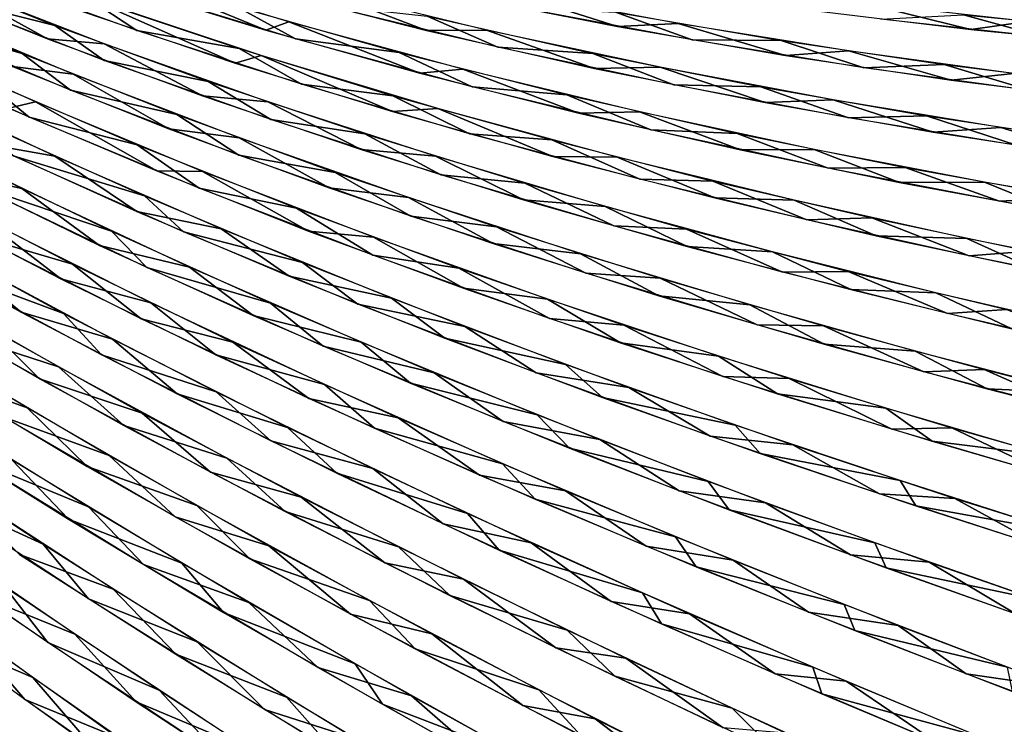
# Model space of a CAD drawing. Units: millimetres. Extents: x -280 to 100, y -585 to 3.
# Drawn here: x -64 to 7, y -158 to -108 of the extents above; entities that cross this region are included whole.
import ezdxf

# ---------------------------------------------------------------- set-up
doc = ezdxf.new("R2010")
doc.units = ezdxf.units.MM
doc.header["$LTSCALE"] = 33.374815
for name, color, linetype in [('125', 7, 'CONTINUOUS'), ('126', 7, 'CONTINUOUS'), ('127', 7, 'CONTINUOUS'), ('128', 7, 'CONTINUOUS'), ('129', 7, 'CONTINUOUS'), ('130', 7, 'CONTINUOUS'), ('131', 7, 'CONTINUOUS'), ('132', 7, 'CONTINUOUS'), ('133', 7, 'CONTINUOUS'), ('134', 7, 'CONTINUOUS'), ('135', 7, 'CONTINUOUS'), ('136', 7, 'CONTINUOUS'), ('137', 7, 'CONTINUOUS'), ('138', 7, 'CONTINUOUS'), ('139', 7, 'CONTINUOUS'), ('140', 7, 'CONTINUOUS'), ('141', 7, 'CONTINUOUS'), ('142', 7, 'CONTINUOUS'), ('143', 7, 'CONTINUOUS'), ('38', 7, 'CONTINUOUS'), ('39', 7, 'CONTINUOUS'), ('40', 7, 'CONTINUOUS'), ('41', 7, 'CONTINUOUS'), ('42', 7, 'CONTINUOUS'), ('43', 7, 'CONTINUOUS'), ('44', 7, 'CONTINUOUS'), ('45', 7, 'CONTINUOUS'), ('46', 7, 'CONTINUOUS'), ('47', 7, 'CONTINUOUS'), ('48', 7, 'CONTINUOUS'), ('49', 7, 'CONTINUOUS'), ('50', 7, 'CONTINUOUS'), ('51', 7, 'CONTINUOUS'), ('52', 7, 'CONTINUOUS'), ('53', 7, 'CONTINUOUS'), ('54', 7, 'CONTINUOUS'), ('55', 7, 'CONTINUOUS'), ('56', 7, 'CONTINUOUS'), ('57', 7, 'CONTINUOUS')]:
    doc.layers.add(name, color=color, linetype=linetype)

msp = doc.modelspace()

# ---------------------------------------------------------------- linework, layer by layer
at = {"layer": '125', "linetype": 'CONTINUOUS'}
msp.add_3dface([(-61.369, -164.03, -188.053), (-65.873, -158.59, -184.934), (-72.826, -155.396, -185.711), (-61.369, -164.03, -188.053)], dxfattribs=at)
at = {"layer": '126', "linetype": 'CONTINUOUS'}
for points in [[(-63.231, -155.093, -181.891), (-75.65, -146.089, -178.47), (-70.169, -152.096, -182.7), (-63.231, -155.093, -181.891)], [(-58.777, -160.242, -185.026), (-63.231, -155.093, -181.891), (-70.169, -152.096, -182.7), (-58.777, -160.242, -185.026)], [(-50.598, -163.906, -183.632), (-63.231, -155.093, -181.891), (-58.777, -160.242, -185.026), (-50.598, -163.906, -183.632)]]:
    msp.add_3dface(points, dxfattribs=at)
at = {"layer": '127', "linetype": 'CONTINUOUS'}
for points in [[(-60.183, -151.96, -178.952), (-72.56, -143.466, -175.636), (-67.096, -149.17, -179.825), (-60.183, -151.96, -178.952)], [(-55.748, -156.846, -182.076), (-60.183, -151.96, -178.952), (-67.096, -149.17, -179.825), (-55.748, -156.846, -182.076)], [(-47.598, -160.256, -180.623), (-60.183, -151.96, -178.952), (-55.748, -156.846, -182.076), (-47.598, -160.256, -180.623)], [(-44.106, -164.454, -182.984), (-47.598, -160.256, -180.623), (-55.748, -156.846, -182.076), (-44.106, -164.454, -182.984)]]:
    msp.add_3dface(points, dxfattribs=at)
at = {"layer": '128', "linetype": 'CONTINUOUS'}
for points in [[(-57.408, -148.704, -175.977), (-69.731, -140.708, -172.741), (-64.182, -146.187, -176.929), (-57.408, -148.704, -175.977)], [(-52.881, -153.41, -179.115), (-57.408, -148.704, -175.977), (-64.182, -146.187, -176.929), (-52.881, -153.41, -179.115)], [(-44.876, -156.502, -177.602), (-57.408, -148.704, -175.977), (-52.881, -153.41, -179.115), (-44.876, -156.502, -177.602)], [(-41.288, -160.554, -179.986), (-44.876, -156.502, -177.602), (-52.881, -153.41, -179.115), (-41.288, -160.554, -179.986)], [(-32.34, -164.017, -177.606), (-44.876, -156.502, -177.602), (-41.288, -160.554, -179.986), (-32.34, -164.017, -177.606)]]:
    msp.add_3dface(points, dxfattribs=at)
at = {"layer": '129', "linetype": 'CONTINUOUS'}
for points in [[(-60.642, -143.641, -174.206), (-64.709, -139.371, -170.556), (-71.305, -136.962, -171.029), (-60.642, -143.641, -174.206)], [(-52.443, -146.821, -173.411), (-64.709, -139.371, -170.556), (-60.642, -143.641, -174.206), (-52.443, -146.821, -173.411)], [(-49.435, -150.379, -176.24), (-52.443, -146.821, -173.411), (-60.642, -143.641, -174.206), (-49.435, -150.379, -176.24)], [(-39.925, -154.102, -174.7), (-52.443, -146.821, -173.411), (-49.435, -150.379, -176.24), (-39.925, -154.102, -174.7)], [(-37.954, -157.025, -176.996), (-39.925, -154.102, -174.7), (-49.435, -150.379, -176.24), (-37.954, -157.025, -176.996)], [(-27.71, -160.939, -174.42), (-39.925, -154.102, -174.7), (-37.954, -157.025, -176.996), (-27.71, -160.939, -174.42)], [(-26.666, -163.339, -176.453), (-27.71, -160.939, -174.42), (-37.954, -157.025, -176.996), (-26.666, -163.339, -176.453)]]:
    msp.add_3dface(points, dxfattribs=at)
at = {"layer": '130', "linetype": 'CONTINUOUS'}
for points in [[(-63.627, -135.603, -167.167), (-75.512, -128.402, -162.661), (-70.756, -133.005, -167.397), (-63.627, -135.603, -167.167)], [(-59.285, -139.833, -170.969), (-63.627, -135.603, -167.167), (-70.756, -133.005, -167.397), (-59.285, -139.833, -170.969)], [(-51.371, -142.658, -170.166), (-63.627, -135.603, -167.167), (-59.285, -139.833, -170.969), (-51.371, -142.658, -170.166)], [(-47.546, -146.502, -173.178), (-51.371, -142.658, -170.166), (-59.285, -139.833, -170.969), (-47.546, -146.502, -173.178)], [(-38.887, -149.517, -171.61), (-51.371, -142.658, -170.166), (-47.546, -146.502, -173.178), (-38.887, -149.517, -171.61)], [(-35.584, -153.015, -173.996), (-38.887, -149.517, -171.61), (-47.546, -146.502, -173.178), (-35.584, -153.015, -173.996)], [(-26.636, -155.973, -171.496), (-38.887, -149.517, -171.61), (-35.584, -153.015, -173.996), (-26.636, -155.973, -171.496)], [(-23.59, -159.297, -173.39), (-26.636, -155.973, -171.496), (-35.584, -153.015, -173.996), (-23.59, -159.297, -173.39)], [(-14.657, -162.058, -169.92), (-26.636, -155.973, -171.496), (-23.59, -159.297, -173.39), (-14.657, -162.058, -169.92)]]:
    msp.add_3dface(points, dxfattribs=at)
at = {"layer": '131', "linetype": 'CONTINUOUS'}
for points in [[(-61.373, -132.647, -164.165), (-73.197, -125.882, -159.718), (-68.055, -130.478, -164.588), (-61.373, -132.647, -164.165)], [(-56.642, -136.874, -168.07), (-61.373, -132.647, -164.165), (-68.055, -130.478, -164.588), (-56.642, -136.874, -168.07)], [(-49.192, -139.249, -167.131), (-61.373, -132.647, -164.165), (-56.642, -136.874, -168.07), (-49.192, -139.249, -167.131)], [(-44.973, -143.101, -170.215), (-49.192, -139.249, -167.131), (-56.642, -136.874, -168.07), (-44.973, -143.101, -170.215)], [(-36.794, -145.643, -168.572), (-49.192, -139.249, -167.131), (-44.973, -143.101, -170.215), (-36.794, -145.643, -168.572)], [(-33.082, -149.165, -170.997), (-36.794, -145.643, -168.572), (-44.973, -143.101, -170.215), (-33.082, -149.165, -170.997)], [(-24.602, -151.655, -168.486), (-36.794, -145.643, -168.572), (-33.082, -149.165, -170.997), (-24.602, -151.655, -168.486)], [(-21.162, -154.996, -170.384), (-24.602, -151.655, -168.486), (-33.082, -149.165, -170.997), (-21.162, -154.996, -170.384)], [(-12.67, -157.31, -166.961), (-24.602, -151.655, -168.486), (-21.162, -154.996, -170.384), (-12.67, -157.31, -166.961)], [(-9.426, -160.526, -168.401), (-12.67, -157.31, -166.961), (-21.162, -154.996, -170.384), (-9.426, -160.526, -168.401)], [(-1.101, -162.602, -164.078), (-12.67, -157.31, -166.961), (-9.426, -160.526, -168.401), (-1.101, -162.602, -164.078)]]:
    msp.add_3dface(points, dxfattribs=at)
at = {"layer": '132', "linetype": 'CONTINUOUS'}
for points in [[(-64.074, -128.683, -162.256), (-69.776, -124.036, -157.288), (-75.021, -122.631, -157.788), (-64.074, -128.683, -162.256)], [(-57.456, -130.631, -161.683), (-69.776, -124.036, -157.288), (-64.074, -128.683, -162.256), (-57.456, -130.631, -161.683)], [(-52.792, -134.586, -165.47), (-57.456, -130.631, -161.683), (-64.074, -128.683, -162.256), (-52.792, -134.586, -165.47)], [(-44.805, -137.015, -164.481), (-57.456, -130.631, -161.683), (-52.792, -134.586, -165.47), (-44.805, -137.015, -164.481)], [(-41.245, -140.326, -167.395), (-44.805, -137.015, -164.481), (-52.792, -134.586, -165.47), (-41.245, -140.326, -167.395)], [(-31.809, -143.224, -165.656), (-44.805, -137.015, -164.481), (-41.245, -140.326, -167.395), (-31.809, -143.224, -165.656)], [(-29.518, -145.885, -167.998), (-31.809, -143.224, -165.656), (-41.245, -140.326, -167.395), (-29.518, -145.885, -167.998)], [(-19.157, -148.976, -165.186), (-31.809, -143.224, -165.656), (-29.518, -145.885, -167.998), (-19.157, -148.976, -165.186)], [(-17.772, -151.213, -167.255), (-19.157, -148.976, -165.186), (-29.518, -145.885, -167.998), (-17.772, -151.213, -167.255)], [(-6.847, -154.331, -163.192), (-19.157, -148.976, -165.186), (-17.772, -151.213, -167.255), (-6.847, -154.331, -163.192)], [(-6.194, -156.258, -165.185), (-6.847, -154.331, -163.192), (-17.772, -151.213, -167.255), (-6.194, -156.258, -165.185)], [(5.086, -159.322, -159.75), (-6.847, -154.331, -163.192), (-6.194, -156.258, -165.185), (5.086, -159.322, -159.75)], [(5.303, -161.087, -161.759), (5.086, -159.322, -159.75), (-6.194, -156.258, -165.185), (5.303, -161.087, -161.759)]]:
    msp.add_3dface(points, dxfattribs=at)
at = {"layer": '133', "linetype": 'CONTINUOUS'}
for points in [[(-61.184, -126.285, -159.549), (-66.912, -121.884, -154.636), (-72.054, -120.65, -155.238), (-61.184, -126.285, -159.549)], [(-54.689, -128.012, -158.872), (-66.912, -121.884, -154.636), (-61.184, -126.285, -159.549), (-54.689, -128.012, -158.872)], [(-49.988, -131.764, -162.634), (-54.689, -128.012, -158.872), (-61.184, -126.285, -159.549), (-49.988, -131.764, -162.634)], [(-42.149, -133.919, -161.548), (-54.689, -128.012, -158.872), (-49.988, -131.764, -162.634), (-42.149, -133.919, -161.548)], [(-38.535, -137.072, -164.46), (-42.149, -133.919, -161.548), (-49.988, -131.764, -162.634), (-38.535, -137.072, -164.46)], [(-29.283, -139.637, -162.639), (-42.149, -133.919, -161.548), (-38.535, -137.072, -164.46), (-29.283, -139.637, -162.639)], [(-26.914, -142.192, -164.994), (-29.283, -139.637, -162.639), (-38.535, -137.072, -164.46), (-26.914, -142.192, -164.994)], [(-16.758, -144.914, -162.129), (-29.283, -139.637, -162.639), (-26.914, -142.192, -164.994), (-16.758, -144.914, -162.129)], [(-15.279, -147.081, -164.213), (-16.758, -144.914, -162.129), (-26.914, -142.192, -164.994), (-15.279, -147.081, -164.213)], [(-4.574, -149.807, -160.132), (-16.758, -144.914, -162.129), (-15.279, -147.081, -164.213), (-4.574, -149.807, -160.132)], [(-3.808, -151.693, -162.137), (-4.574, -149.807, -160.132), (-15.279, -147.081, -164.213), (-3.808, -151.693, -162.137)], [(7.239, -154.35, -156.721), (-4.574, -149.807, -160.132), (-3.808, -151.693, -162.137), (7.239, -154.35, -156.721)], [(7.582, -156.09, -158.733), (7.239, -154.35, -156.721), (-3.808, -151.693, -162.137), (7.582, -156.09, -158.733)]]:
    msp.add_3dface(points, dxfattribs=at)
at = {"layer": '134', "linetype": 'CONTINUOUS'}
for points in [[(-64.015, -119.761, -152.017), (-76.056, -113.712, -146.277), (-69.178, -118.631, -152.667), (-64.015, -119.761, -152.017)], [(-58.389, -123.863, -156.827), (-64.015, -119.761, -152.017), (-69.178, -118.631, -152.667), (-58.389, -123.863, -156.827)], [(-51.907, -125.428, -156.081), (-64.015, -119.761, -152.017), (-58.389, -123.863, -156.827), (-51.907, -125.428, -156.081)], [(-47.283, -128.93, -159.789), (-51.907, -125.428, -156.081), (-58.389, -123.863, -156.827), (-47.283, -128.93, -159.789)], [(-39.498, -130.865, -158.624), (-51.907, -125.428, -156.081), (-47.283, -128.93, -159.789), (-39.498, -130.865, -158.624)], [(-35.929, -133.821, -161.521), (-39.498, -130.865, -158.624), (-47.283, -128.93, -159.789), (-35.929, -133.821, -161.521)], [(-26.776, -136.103, -159.623), (-39.498, -130.865, -158.624), (-35.929, -133.821, -161.521), (-26.776, -136.103, -159.623)], [(-24.418, -138.515, -161.988), (-26.776, -136.103, -159.623), (-35.929, -133.821, -161.521), (-24.418, -138.515, -161.988)], [(-14.396, -140.914, -159.064), (-26.776, -136.103, -159.623), (-24.418, -138.515, -161.988), (-14.396, -140.914, -159.064)], [(-12.898, -142.977, -161.172), (-14.396, -140.914, -159.064), (-24.418, -138.515, -161.988), (-12.898, -142.977, -161.172)], [(-2.352, -145.356, -157.058), (-14.396, -140.914, -159.064), (-12.898, -142.977, -161.172), (-2.352, -145.356, -157.058)], [(-1.54, -147.17, -159.089), (-2.352, -145.356, -157.058), (-12.898, -142.977, -161.172), (-1.54, -147.17, -159.089)], [(9.327, -149.46, -153.673), (-2.352, -145.356, -157.058), (-1.54, -147.17, -159.089), (9.327, -149.46, -153.673)], [(9.736, -151.15, -155.707), (9.327, -149.46, -153.673), (-1.54, -147.17, -159.089), (9.736, -151.15, -155.707)]]:
    msp.add_3dface(points, dxfattribs=at)
at = {"layer": '135', "linetype": 'CONTINUOUS'}
for points in [[(-61.619, -117.424, -149.219), (-73.566, -111.803, -143.619), (-66.407, -116.574, -150.07), (-61.619, -117.424, -149.219)], [(-55.701, -121.416, -154.088), (-61.619, -117.424, -149.219), (-66.407, -116.574, -150.07), (-55.701, -121.416, -154.088)], [(-49.599, -122.671, -153.18), (-61.619, -117.424, -149.219), (-55.701, -121.416, -154.088), (-49.599, -122.671, -153.18)], [(-44.688, -126.086, -156.934), (-49.599, -122.671, -153.18), (-55.701, -121.416, -154.088), (-44.688, -126.086, -156.934)], [(-37.297, -127.675, -155.646), (-49.599, -122.671, -153.18), (-44.688, -126.086, -156.934), (-37.297, -127.675, -155.646)], [(-33.437, -130.571, -158.575), (-37.297, -127.675, -155.646), (-44.688, -126.086, -156.934), (-33.437, -130.571, -158.575)], [(-24.711, -132.462, -156.6), (-37.297, -127.675, -155.646), (-33.437, -130.571, -158.575), (-24.711, -132.462, -156.6)], [(-22.041, -134.854, -158.98), (-24.711, -132.462, -156.6), (-33.437, -130.571, -158.575), (-22.041, -134.854, -158.98)], [(-12.453, -136.841, -156.033), (-24.711, -132.462, -156.6), (-22.041, -134.854, -158.98), (-12.453, -136.841, -156.033)], [(-10.641, -138.905, -158.131), (-12.453, -136.841, -156.033), (-22.041, -134.854, -158.98), (-10.641, -138.905, -158.131)], [(-0.527, -140.861, -154.049), (-12.453, -136.841, -156.033), (-10.641, -138.905, -158.131), (-0.527, -140.861, -154.049)], [(0.601, -142.692, -156.043), (-0.527, -140.861, -154.049), (-10.641, -138.905, -158.131), (0.601, -142.692, -156.043)], [(11.037, -144.555, -150.716), (-0.527, -140.861, -154.049), (0.601, -142.692, -156.043), (11.037, -144.555, -150.716)], [(11.759, -146.267, -152.685), (11.037, -144.555, -150.716), (0.601, -142.692, -156.043), (11.759, -146.267, -152.685)]]:
    msp.add_3dface(points, dxfattribs=at)
at = {"layer": '136', "linetype": 'CONTINUOUS'}
for points in [[(-63.037, -113.497, -144.876), (-74.891, -108.152, -138.856), (-64.957, -113.954, -146.921), (-63.037, -113.497, -144.876)], [(-54.262, -118.485, -150.975), (-63.037, -113.497, -144.876), (-64.957, -113.954, -146.921), (-54.262, -118.485, -150.975)], [(-50.962, -118.515, -149.278), (-63.037, -113.497, -144.876), (-54.262, -118.485, -150.975), (-50.962, -118.515, -149.278)], [(-43.285, -122.825, -153.852), (-50.962, -118.515, -149.278), (-54.262, -118.485, -150.975), (-43.285, -122.825, -153.852)], [(-38.603, -123.264, -152.15), (-50.962, -118.515, -149.278), (-43.285, -122.825, -153.852), (-38.603, -123.264, -152.15)], [(-32.096, -126.96, -155.531), (-38.603, -123.264, -152.15), (-43.285, -122.825, -153.852), (-32.096, -126.96, -155.531)], [(-26.029, -127.748, -153.485), (-38.603, -123.264, -152.15), (-32.096, -126.96, -155.531), (-26.029, -127.748, -153.485)], [(-20.746, -130.893, -155.989), (-26.029, -127.748, -153.485), (-32.096, -126.96, -155.531), (-20.746, -130.893, -155.989)], [(-13.651, -131.859, -153.281), (-26.029, -127.748, -153.485), (-20.746, -130.893, -155.989), (-13.651, -131.859, -153.281)], [(-9.392, -134.589, -155.205), (-13.651, -131.859, -153.281), (-20.746, -130.893, -155.989), (-9.392, -134.589, -155.205)], [(-1.555, -135.619, -151.623), (-13.651, -131.859, -153.281), (-9.392, -134.589, -155.205), (-1.555, -135.619, -151.623)], [(1.794, -138.02, -153.198), (-1.555, -135.619, -151.623), (-9.392, -134.589, -155.205), (1.794, -138.02, -153.198)], [(10.154, -139.039, -148.589), (-1.555, -135.619, -151.623), (1.794, -138.02, -153.198), (10.154, -139.039, -148.589)], [(12.891, -141.235, -149.938), (10.154, -139.039, -148.589), (1.794, -138.02, -153.198), (12.891, -141.235, -149.938)]]:
    msp.add_3dface(points, dxfattribs=at)
at = {"layer": '137', "linetype": 'CONTINUOUS'}
for points in [[(-60.295, -111.491, -142.296), (-72.064, -106.561, -136.48), (-64.696, -110.933, -143.258), (-60.295, -111.491, -142.296)], [(-53.391, -115.435, -147.697), (-60.295, -111.491, -142.296), (-64.696, -110.933, -143.258), (-53.391, -115.435, -147.697)], [(-48.316, -116.091, -146.534), (-60.295, -111.491, -142.296), (-53.391, -115.435, -147.697), (-48.316, -116.091, -146.534)], [(-41.797, -119.696, -150.803), (-48.316, -116.091, -146.534), (-53.391, -115.435, -147.697), (-41.797, -119.696, -150.803)], [(-36.07, -120.413, -149.263), (-48.316, -116.091, -146.534), (-41.797, -119.696, -150.803), (-36.07, -120.413, -149.263)], [(-29.957, -123.721, -152.565), (-36.07, -120.413, -149.263), (-41.797, -119.696, -150.803), (-29.957, -123.721, -152.565)], [(-23.627, -124.462, -150.484), (-36.07, -120.413, -149.263), (-29.957, -123.721, -152.565), (-23.627, -124.462, -150.484)], [(-17.976, -127.5, -152.964), (-23.627, -124.462, -150.484), (-29.957, -123.721, -152.565), (-17.976, -127.5, -152.964)], [(-11.39, -128.15, -150.208), (-23.627, -124.462, -150.484), (-17.976, -127.5, -152.964), (-11.39, -128.15, -150.208)], [(-6.01, -131.01, -151.987), (-11.39, -128.15, -150.208), (-17.976, -127.5, -152.964), (-6.01, -131.01, -151.987)], [(0.566, -131.497, -148.51), (-11.39, -128.15, -150.208), (-6.01, -131.01, -151.987), (0.566, -131.497, -148.51)], [(5.769, -134.227, -149.64), (0.566, -131.497, -148.51), (-6.01, -131.01, -151.987), (5.769, -134.227, -149.64)], [(12.147, -134.515, -145.456), (0.566, -131.497, -148.51), (5.769, -134.227, -149.64), (12.147, -134.515, -145.456)], [(17.458, -137.206, -145.88), (12.147, -134.515, -145.456), (5.769, -134.227, -149.64), (17.458, -137.206, -145.88)]]:
    msp.add_3dface(points, dxfattribs=at)
at = {"layer": '138', "linetype": 'CONTINUOUS'}
for points in [[(-62.168, -108.936, -140.653), (-69.704, -104.777, -133.868), (-73.122, -104.538, -135.006), (-62.168, -108.936, -140.653)], [(-58.074, -109.299, -139.524), (-69.704, -104.777, -133.868), (-62.168, -108.936, -140.653), (-58.074, -109.299, -139.524)], [(-50.964, -113.057, -144.95), (-58.074, -109.299, -139.524), (-62.168, -108.936, -140.653), (-50.964, -113.057, -144.95)], [(-46.227, -113.498, -143.647), (-58.074, -109.299, -139.524), (-50.964, -113.057, -144.95), (-46.227, -113.498, -143.647)], [(-39.479, -116.931, -147.941), (-46.227, -113.498, -143.647), (-50.964, -113.057, -144.95), (-39.479, -116.931, -147.941)], [(-34.126, -117.414, -146.294), (-46.227, -113.498, -143.647), (-39.479, -116.931, -147.941), (-34.126, -117.414, -146.294)], [(-27.763, -120.562, -149.614), (-34.126, -117.414, -146.294), (-39.479, -116.931, -147.941), (-27.763, -120.562, -149.614)], [(-21.846, -121.05, -147.467), (-34.126, -117.414, -146.294), (-27.763, -120.562, -149.614), (-21.846, -121.05, -147.467)], [(-15.917, -123.943, -149.953), (-21.846, -121.05, -147.467), (-27.763, -120.562, -149.614), (-15.917, -123.943, -149.953)], [(-9.758, -124.338, -147.181), (-21.846, -121.05, -147.467), (-15.917, -123.943, -149.953), (-9.758, -124.338, -147.181)], [(-4.092, -127.055, -148.945), (-9.758, -124.338, -147.181), (-15.917, -123.943, -149.953), (-4.092, -127.055, -148.945)], [(2.057, -127.296, -145.503), (-9.758, -124.338, -147.181), (-4.092, -127.055, -148.945), (2.057, -127.296, -145.503)], [(7.547, -129.881, -146.598), (2.057, -127.296, -145.503), (-4.092, -127.055, -148.945), (7.547, -129.881, -146.598)], [(13.504, -129.937, -142.498), (2.057, -127.296, -145.503), (7.547, -129.881, -146.598), (13.504, -129.937, -142.498)]]:
    msp.add_3dface(points, dxfattribs=at)
at = {"layer": '139', "linetype": 'CONTINUOUS'}
for points in [[(-48.606, -110.685, -142.199), (-59.203, -105.984, -135.346), (-59.709, -106.934, -138.041), (-48.606, -110.685, -142.199)], [(-46.706, -110.152, -140.033), (-59.203, -105.984, -135.346), (-48.606, -110.685, -142.199), (-46.706, -110.152, -140.033)], [(-37.233, -114.185, -145.077), (-46.706, -110.152, -140.033), (-48.606, -110.685, -142.199), (-37.233, -114.185, -145.077)], [(-33.953, -113.978, -143.051), (-46.706, -110.152, -140.033), (-37.233, -114.185, -145.077), (-33.953, -113.978, -143.051)], [(-25.641, -117.436, -146.661), (-33.953, -113.978, -143.051), (-37.233, -114.185, -145.077), (-25.641, -117.436, -146.661)], [(-20.978, -117.483, -144.419), (-33.953, -113.978, -143.051), (-25.641, -117.436, -146.661), (-20.978, -117.483, -144.419)], [(-13.934, -120.433, -146.939), (-20.978, -117.483, -144.419), (-25.641, -117.436, -146.661), (-13.934, -120.433, -146.939)], [(-8.185, -120.605, -144.151), (-20.978, -117.483, -144.419), (-13.934, -120.433, -146.939), (-8.185, -120.605, -144.151)], [(-2.254, -123.162, -145.9), (-8.185, -120.605, -144.151), (-13.934, -120.433, -146.939), (-2.254, -123.162, -145.9)], [(4.303, -123.359, -142.32), (-8.185, -120.605, -144.151), (-2.254, -123.162, -145.9), (4.303, -123.359, -142.32)], [(9.241, -125.61, -143.549), (4.303, -123.359, -142.32), (-2.254, -123.162, -145.9), (9.241, -125.61, -143.549)], [(16.378, -125.766, -139.001), (4.303, -123.359, -142.32), (9.241, -125.61, -143.549), (16.378, -125.766, -139.001)]]:
    msp.add_3dface(points, dxfattribs=at)
at = {"layer": '140', "linetype": 'CONTINUOUS'}
for points in [[(-46.37, -108.308, -139.426), (-57.061, -103.935, -132.612), (-57.381, -104.909, -135.39), (-46.37, -108.308, -139.426)], [(-44.727, -107.697, -137.165), (-57.061, -103.935, -132.612), (-46.37, -108.308, -139.426), (-44.727, -107.697, -137.165)], [(-35.25, -111.411, -142.172), (-44.727, -107.697, -137.165), (-46.37, -108.308, -139.426), (-35.25, -111.411, -142.172)], [(-32.143, -111.118, -140.091), (-44.727, -107.697, -137.165), (-35.25, -111.411, -142.172), (-32.143, -111.118, -140.091)], [(-23.748, -114.309, -143.694), (-32.143, -111.118, -140.091), (-35.25, -111.411, -142.172), (-23.748, -114.309, -143.694)], [(-19.358, -114.212, -141.406), (-32.143, -111.118, -140.091), (-23.748, -114.309, -143.694), (-19.358, -114.212, -141.406)], [(-12.071, -116.962, -143.925), (-19.358, -114.212, -141.406), (-23.748, -114.309, -143.694), (-12.071, -116.962, -143.925)], [(-6.743, -116.935, -141.125), (-19.358, -114.212, -141.406), (-12.071, -116.962, -143.925), (-6.743, -116.935, -141.125)], [(-0.579, -119.315, -142.863), (-6.743, -116.935, -141.125), (-12.071, -116.962, -143.925), (-0.579, -119.315, -142.863)], [(5.58, -119.303, -139.317), (-6.743, -116.935, -141.125), (-0.579, -119.315, -142.863), (5.58, -119.303, -139.317)], [(10.798, -121.407, -140.508), (5.58, -119.303, -139.317), (-0.579, -119.315, -142.863), (10.798, -121.407, -140.508)], [(17.499, -121.336, -136.052), (5.58, -119.303, -139.317), (10.798, -121.407, -140.508), (17.499, -121.336, -136.052)]]:
    msp.add_3dface(points, dxfattribs=at)
at = {"layer": '141', "linetype": 'CONTINUOUS'}
for points in [[(-34.761, -108.334, -138.994), (-42.768, -105.286, -134.31), (-46.522, -105.326, -135.926), (-34.761, -108.334, -138.994)], [(-30.419, -108.301, -137.129), (-42.768, -105.286, -134.31), (-34.761, -108.334, -138.994), (-30.419, -108.301, -137.129)], [(-22.632, -111.079, -140.674), (-30.419, -108.301, -137.129), (-34.761, -108.334, -138.994), (-22.632, -111.079, -140.674)], [(-17.885, -110.99, -138.39), (-30.419, -108.301, -137.129), (-22.632, -111.079, -140.674), (-17.885, -110.99, -138.39)], [(-10.293, -113.544, -140.909), (-17.885, -110.99, -138.39), (-22.632, -111.079, -140.674), (-10.293, -113.544, -140.909)], [(-5.362, -113.347, -138.097), (-17.885, -110.99, -138.39), (-10.293, -113.544, -140.909), (-5.362, -113.347, -138.097)], [(1.849, -115.676, -139.693), (-5.362, -113.347, -138.097), (-10.293, -113.544, -140.909), (1.849, -115.676, -139.693)], [(6.76, -115.339, -136.314), (-5.362, -113.347, -138.097), (1.849, -115.676, -139.693), (6.76, -115.339, -136.314)], [(13.857, -117.513, -137.022), (6.76, -115.339, -136.314), (1.849, -115.676, -139.693), (13.857, -117.513, -137.022)], [(18.551, -117.018, -133.09), (6.76, -115.339, -136.314), (13.857, -117.513, -137.022), (18.551, -117.018, -133.09)]]:
    msp.add_3dface(points, dxfattribs=at)
at = {"layer": '142', "linetype": 'CONTINUOUS'}
for points in [[(-20.954, -108.054, -137.704), (-28.896, -105.506, -134.147), (-32.916, -105.674, -136.094), (-20.954, -108.054, -137.704)], [(-16.573, -107.821, -135.372), (-28.896, -105.506, -134.147), (-20.954, -108.054, -137.704), (-16.573, -107.821, -135.372)], [(-8.807, -110.148, -137.9), (-16.573, -107.821, -135.372), (-20.954, -108.054, -137.704), (-8.807, -110.148, -137.9)], [(-4.259, -109.809, -135.085), (-16.573, -107.821, -135.372), (-8.807, -110.148, -137.9), (-4.259, -109.809, -135.085)], [(3.153, -111.918, -136.681), (-4.259, -109.809, -135.085), (-8.807, -110.148, -137.9), (3.153, -111.918, -136.681)], [(7.672, -111.448, -133.348), (-4.259, -109.809, -135.085), (3.153, -111.918, -136.681), (7.672, -111.448, -133.348)], [(14.978, -113.4, -134.041), (7.672, -111.448, -133.348), (3.153, -111.918, -136.681), (14.978, -113.4, -134.041)]]:
    msp.add_3dface(points, dxfattribs=at)
at = {"layer": '143', "linetype": 'CONTINUOUS'}
for points in [[(4.572, -108.269, -133.635), (-3.061, -106.384, -132.06), (-7.212, -106.847, -134.881), (4.572, -108.269, -133.635)], [(8.683, -107.682, -130.342), (-3.061, -106.384, -132.06), (4.572, -108.269, -133.635), (8.683, -107.682, -130.342)], [(16.218, -109.406, -130.998), (8.683, -107.682, -130.342), (4.572, -108.269, -133.635), (16.218, -109.406, -130.998)]]:
    msp.add_3dface(points, dxfattribs=at)
at = {"layer": '38', "linetype": 'CONTINUOUS'}
msp.add_3dface([(-62.633, -166.789, 189.021), (-69.766, -163.361, 190.097), (-73.949, -157.868, 186.705), (-62.633, -166.789, 189.021)], dxfattribs=at)
at = {"layer": '39', "linetype": 'CONTINUOUS'}
msp.add_3dface([(-59.574, -163.267, 186.018), (-68.032, -159.044, 186.866), (-70.864, -154.824, 183.761), (-59.574, -163.267, 186.018)], dxfattribs=at)
at = {"layer": '40', "linetype": 'CONTINUOUS'}
for points in [[(-63.799, -156.686, 184.174), (-75.665, -148.058, 181.066), (-68.271, -151.483, 180.713), (-63.799, -156.686, 184.174)], [(-57.047, -159.447, 182.957), (-63.799, -156.686, 184.174), (-68.271, -151.483, 180.713), (-57.047, -159.447, 182.957)], [(-51.712, -165.159, 185.773), (-63.799, -156.686, 184.174), (-57.047, -159.447, 182.957), (-51.712, -165.159, 185.773)]]:
    msp.add_3dface(points, dxfattribs=at)
at = {"layer": '41', "linetype": 'CONTINUOUS'}
for points in [[(-62.127, -152.566, 180.979), (-74.668, -143.881, 177.541), (-65.279, -148.507, 177.793), (-62.127, -152.566, 180.979)], [(-54.1, -156.009, 179.969), (-62.127, -152.566, 180.979), (-65.279, -148.507, 177.793), (-54.1, -156.009, 179.969)], [(-49.353, -161.056, 182.747), (-62.127, -152.566, 180.979), (-54.1, -156.009, 179.969), (-49.353, -161.056, 182.747)], [(-42.635, -163.446, 180.825), (-49.353, -161.056, 182.747), (-54.1, -156.009, 179.969), (-42.635, -163.446, 180.825)]]:
    msp.add_3dface(points, dxfattribs=at)
at = {"layer": '42', "linetype": 'CONTINUOUS'}
for points in [[(-62.471, -145.462, 174.849), (-71.685, -141.229, 174.718), (-73.045, -138.493, 171.58), (-62.471, -145.462, 174.849)], [(-59.192, -149.41, 178.06), (-71.685, -141.229, 174.718), (-62.471, -145.462, 174.849), (-59.192, -149.41, 178.06)], [(-51.338, -152.519, 176.969), (-59.192, -149.41, 178.06), (-62.471, -145.462, 174.849), (-51.338, -152.519, 176.969)], [(-46.471, -157.39, 179.766), (-59.192, -149.41, 178.06), (-51.338, -152.519, 176.969), (-46.471, -157.39, 179.766)], [(-39.921, -159.503, 177.796), (-46.471, -157.39, 179.766), (-51.338, -152.519, 176.969), (-39.921, -159.503, 177.796)], [(-33.734, -165.083, 179.822), (-46.471, -157.39, 179.766), (-39.921, -159.503, 177.796), (-33.734, -165.083, 179.822)]]:
    msp.add_3dface(points, dxfattribs=at)
at = {"layer": '43', "linetype": 'CONTINUOUS'}
for points in [[(-59.194, -142.763, 172.039), (-67.674, -139.269, 172.251), (-70.489, -135.735, 168.637), (-59.194, -142.763, 172.039)], [(-55.225, -146.932, 175.351), (-67.674, -139.269, 172.251), (-59.194, -142.763, 172.039), (-55.225, -146.932, 175.351)], [(-47.611, -149.667, 174.1), (-55.225, -146.932, 175.351), (-59.194, -142.763, 172.039), (-47.611, -149.667, 174.1)], [(-42.608, -154.36, 176.85), (-55.225, -146.932, 175.351), (-47.611, -149.667, 174.1), (-42.608, -154.36, 176.85)], [(-35.842, -156.415, 174.775), (-42.608, -154.36, 176.85), (-47.611, -149.667, 174.1), (-35.842, -156.415, 174.775)], [(-30.023, -161.482, 176.748), (-42.608, -154.36, 176.85), (-35.842, -156.415, 174.775), (-30.023, -161.482, 176.748)], [(-24.047, -162.944, 174.041), (-30.023, -161.482, 176.748), (-35.842, -156.415, 174.775), (-24.047, -162.944, 174.041)]]:
    msp.add_3dface(points, dxfattribs=at)
at = {"layer": '44', "linetype": 'CONTINUOUS'}
for points in [[(-57.709, -139.053, 168.816), (-65.372, -136.251, 169.254), (-69.01, -132.389, 165.329), (-57.709, -139.053, 168.816)], [(-52.933, -143.478, 172.34), (-65.372, -136.251, 169.254), (-57.709, -139.053, 168.816), (-52.933, -143.478, 172.34)], [(-46.151, -145.564, 170.963), (-52.933, -143.478, 172.34), (-57.709, -139.053, 168.816), (-46.151, -145.564, 170.963)], [(-40.252, -150.505, 173.846), (-52.933, -143.478, 172.34), (-46.151, -145.564, 170.963), (-40.252, -150.505, 173.846)], [(-34.372, -151.926, 171.743), (-40.252, -150.505, 173.846), (-46.151, -145.564, 170.963), (-34.372, -151.926, 171.743)], [(-27.805, -157.115, 173.765), (-40.252, -150.505, 173.846), (-34.372, -151.926, 171.743), (-27.805, -157.115, 173.765)], [(-22.562, -158.066, 171.124), (-27.805, -157.115, 173.765), (-34.372, -151.926, 171.743), (-22.562, -158.066, 171.124)], [(-15.631, -163.345, 172.196), (-27.805, -157.115, 173.765), (-22.562, -158.066, 171.124), (-15.631, -163.345, 172.196)], [(-10.93, -163.91, 169.128), (-15.631, -163.345, 172.196), (-22.562, -158.066, 171.124), (-10.93, -163.91, 169.128)]]:
    msp.add_3dface(points, dxfattribs=at)
at = {"layer": '45', "linetype": 'CONTINUOUS'}
for points in [[(-62.74, -133.498, 166.386), (-74.729, -126.577, 161.877), (-66.56, -129.726, 162.412), (-62.74, -133.498, 166.386)], [(-55.309, -135.976, 165.838), (-62.74, -133.498, 166.386), (-66.56, -129.726, 162.412), (-55.309, -135.976, 165.838)], [(-50.376, -140.254, 169.394), (-62.74, -133.498, 166.386), (-55.309, -135.976, 165.838), (-50.376, -140.254, 169.394)], [(-43.816, -142.059, 167.947), (-50.376, -140.254, 169.394), (-55.309, -135.976, 165.838), (-43.816, -142.059, 167.947)], [(-37.781, -146.8, 170.855), (-50.376, -140.254, 169.394), (-43.816, -142.059, 167.947), (-37.781, -146.8, 170.855)], [(-32.098, -147.989, 168.715), (-37.781, -146.8, 170.855), (-43.816, -142.059, 167.947), (-32.098, -147.989, 168.715)], [(-25.411, -152.944, 170.763), (-37.781, -146.8, 170.855), (-32.098, -147.989, 168.715), (-25.411, -152.944, 170.763)], [(-20.351, -153.694, 168.108), (-25.411, -152.944, 170.763), (-32.098, -147.989, 168.715), (-20.351, -153.694, 168.108)], [(-13.31, -158.717, 169.212), (-25.411, -152.944, 170.763), (-20.351, -153.694, 168.108), (-13.31, -158.717, 169.212)], [(-8.785, -159.107, 166.15), (-13.31, -158.717, 169.212), (-20.351, -153.694, 168.108), (-8.785, -159.107, 166.15)]]:
    msp.add_3dface(points, dxfattribs=at)
at = {"layer": '46', "linetype": 'CONTINUOUS'}
for points in [[(-60.995, -128.778, 160.596), (-70.131, -125.377, 159.956), (-71.683, -122.978, 156.451), (-60.995, -128.778, 160.596)], [(-58.261, -131.763, 164.081), (-70.131, -125.377, 159.956), (-60.995, -128.778, 160.596), (-58.261, -131.763, 164.081)], [(-49.963, -134.455, 163.542), (-58.261, -131.763, 164.081), (-60.995, -128.778, 160.596), (-49.963, -134.455, 163.542)], [(-46.027, -137.983, 166.76), (-58.261, -131.763, 164.081), (-49.963, -134.455, 163.542), (-46.027, -137.983, 166.76)], [(-38.654, -139.994, 165.248), (-46.027, -137.983, 166.76), (-49.963, -134.455, 163.542), (-38.654, -139.994, 165.248)], [(-33.571, -143.993, 167.942), (-46.027, -137.983, 166.76), (-38.654, -139.994, 165.248), (-33.571, -143.993, 167.942)], [(-27.204, -145.348, 165.668), (-33.571, -143.993, 167.942), (-38.654, -139.994, 165.248), (-27.204, -145.348, 165.668)], [(-21.414, -149.585, 167.63), (-33.571, -143.993, 167.942), (-27.204, -145.348, 165.668), (-21.414, -149.585, 167.63)], [(-15.743, -150.483, 164.787), (-21.414, -149.585, 167.63), (-27.204, -145.348, 165.668), (-15.743, -150.483, 164.787)], [(-9.553, -154.815, 165.925), (-21.414, -149.585, 167.63), (-15.743, -150.483, 164.787), (-9.553, -154.815, 165.925)], [(-4.43, -155.357, 162.617), (-9.553, -154.815, 165.925), (-15.743, -150.483, 164.787), (-4.43, -155.357, 162.617)], [(1.954, -159.698, 162.902), (-9.553, -154.815, 165.925), (-4.43, -155.357, 162.617), (1.954, -159.698, 162.902)], [(6.809, -160.028, 159.124), (1.954, -159.698, 162.902), (-4.43, -155.357, 162.617), (6.809, -160.028, 159.124)]]:
    msp.add_3dface(points, dxfattribs=at)
at = {"layer": '47', "linetype": 'CONTINUOUS'}
for points in [[(-60.362, -125.217, 157.114), (-67.159, -123.229, 157.347), (-71.641, -119.401, 152.534), (-60.362, -125.217, 157.114)], [(-55.385, -129.161, 161.312), (-67.159, -123.229, 157.347), (-60.362, -125.217, 157.114), (-55.385, -129.161, 161.312)], [(-48.753, -130.852, 160.342), (-55.385, -129.161, 161.312), (-60.362, -125.217, 157.114), (-48.753, -130.852, 160.342)], [(-43.26, -134.916, 163.865), (-55.385, -129.161, 161.312), (-48.753, -130.852, 160.342), (-43.26, -134.916, 163.865)], [(-36.813, -136.33, 162.201), (-43.26, -134.916, 163.865), (-48.753, -130.852, 160.342), (-36.813, -136.33, 162.201)], [(-30.925, -140.454, 164.958), (-43.26, -134.916, 163.865), (-36.813, -136.33, 162.201), (-30.925, -140.454, 164.958)], [(-24.714, -141.593, 162.632), (-30.925, -140.454, 164.958), (-36.813, -136.33, 162.201), (-24.714, -141.593, 162.632)], [(-18.891, -145.587, 164.597), (-30.925, -140.454, 164.958), (-24.714, -141.593, 162.632), (-18.891, -145.587, 164.597)], [(-12.609, -146.605, 161.618), (-18.891, -145.587, 164.597), (-24.714, -141.593, 162.632), (-12.609, -146.605, 161.618)], [(-7.151, -150.368, 162.879), (-18.891, -145.587, 164.597), (-12.609, -146.605, 161.618), (-7.151, -150.368, 162.879)], [(-0.668, -151.33, 159.169), (-7.151, -150.368, 162.879), (-12.609, -146.605, 161.618), (-0.668, -151.33, 159.169)], [(4.24, -154.818, 159.875), (-7.151, -150.368, 162.879), (-0.668, -151.33, 159.169), (4.24, -154.818, 159.875)], [(11.194, -155.829, 155.238), (4.24, -154.818, 159.875), (-0.668, -151.33, 159.169), (11.194, -155.829, 155.238)], [(15.301, -158.976, 155.618), (4.24, -154.818, 159.875), (11.194, -155.829, 155.238), (15.301, -158.976, 155.618)]]:
    msp.add_3dface(points, dxfattribs=at)
at = {"layer": '48', "linetype": 'CONTINUOUS'}
for points in [[(-57.542, -122.839, 154.392), (-67.401, -119.516, 153.444), (-68.729, -117.446, 149.983), (-57.542, -122.839, 154.392)], [(-54.976, -125.452, 157.876), (-67.401, -119.516, 153.444), (-57.542, -122.839, 154.392), (-54.976, -125.452, 157.876)], [(-46.036, -128.044, 157.482), (-54.976, -125.452, 157.876), (-57.542, -122.839, 154.392), (-46.036, -128.044, 157.482)], [(-42.242, -131.135, 160.716), (-54.976, -125.452, 157.876), (-46.036, -128.044, 157.482), (-42.242, -131.135, 160.716)], [(-34.207, -133.082, 159.234), (-42.242, -131.135, 160.716), (-46.036, -128.044, 157.482), (-34.207, -133.082, 159.234)], [(-29.219, -136.588, 161.949), (-42.242, -131.135, 160.716), (-34.207, -133.082, 159.234), (-29.219, -136.588, 161.949)], [(-22.232, -137.899, 159.593), (-29.219, -136.588, 161.949), (-34.207, -133.082, 159.234), (-22.232, -137.899, 159.593)], [(-16.506, -141.604, 161.566), (-29.219, -136.588, 161.949), (-22.232, -137.899, 159.593), (-16.506, -141.604, 161.566)], [(-10.257, -142.466, 158.54), (-16.506, -141.604, 161.566), (-22.232, -137.899, 159.593), (-10.257, -142.466, 158.54)], [(-4.129, -146.231, 159.678), (-16.506, -141.604, 161.566), (-10.257, -142.466, 158.54), (-4.129, -146.231, 159.678)], [(1.558, -146.751, 156.087), (-4.129, -146.231, 159.678), (-10.257, -142.466, 158.54), (1.558, -146.751, 156.087)], [(7.855, -150.498, 156.366), (-4.129, -146.231, 159.678), (1.558, -146.751, 156.087), (7.855, -150.498, 156.366)], [(13.292, -150.812, 152.184), (7.855, -150.498, 156.366), (1.558, -146.751, 156.087), (13.292, -150.812, 152.184)]]:
    msp.add_3dface(points, dxfattribs=at)
at = {"layer": '49', "linetype": 'CONTINUOUS'}
for points in [[(-55.156, -120.292, 151.546), (-64.639, -117.396, 150.822), (-66.272, -115.287, 147.246), (-55.156, -120.292, 151.546)], [(-52.325, -122.879, 155.095), (-64.639, -117.396, 150.822), (-55.156, -120.292, 151.546), (-52.325, -122.879, 155.095)], [(-43.733, -125.1, 154.549), (-52.325, -122.879, 155.095), (-55.156, -120.292, 151.546), (-43.733, -125.1, 154.549)], [(-39.718, -128.101, 157.813), (-52.325, -122.879, 155.095), (-43.733, -125.1, 154.549), (-39.718, -128.101, 157.813)], [(-32.006, -129.726, 156.238), (-39.718, -128.101, 157.813), (-43.733, -125.1, 154.549), (-32.006, -129.726, 156.238)], [(-26.839, -133.081, 158.963), (-39.718, -128.101, 157.813), (-32.006, -129.726, 156.238), (-26.839, -133.081, 158.963)], [(-20.139, -134.126, 156.56), (-26.839, -133.081, 158.963), (-32.006, -129.726, 156.238), (-20.139, -134.126, 156.56)], [(-14.268, -137.639, 158.538), (-26.839, -133.081, 158.963), (-20.139, -134.126, 156.56), (-14.268, -137.639, 158.538)], [(-8.274, -138.275, 155.501), (-14.268, -137.639, 158.538), (-20.139, -134.126, 156.56), (-8.274, -138.275, 155.501)], [(-2.03, -141.823, 156.646), (-14.268, -137.639, 158.538), (-8.274, -138.275, 155.501), (-2.03, -141.823, 156.646)], [(3.429, -142.147, 153.069), (-2.03, -141.823, 156.646), (-8.274, -138.275, 155.501), (3.429, -142.147, 153.069)], [(9.823, -145.659, 153.363), (-2.03, -141.823, 156.646), (3.429, -142.147, 153.069), (9.823, -145.659, 153.363)], [(15.049, -145.793, 149.217), (9.823, -145.659, 153.363), (3.429, -142.147, 153.069), (15.049, -145.793, 149.217)]]:
    msp.add_3dface(points, dxfattribs=at)
at = {"layer": '50', "linetype": 'CONTINUOUS'}
for points in [[(-63.476, -114.6, 147.56), (-75.571, -109.116, 141.557), (-66.899, -111.805, 143.11), (-63.476, -114.6, 147.56)], [(-55.68, -116.602, 147.753), (-63.476, -114.6, 147.56), (-66.899, -111.805, 143.11), (-55.68, -116.602, 147.753)], [(-51.206, -119.724, 151.902), (-63.476, -114.6, 147.56), (-55.68, -116.602, 147.753), (-51.206, -119.724, 151.902)], [(-44.171, -121.169, 151.052), (-51.206, -119.724, 151.902), (-55.68, -116.602, 147.753), (-44.171, -121.169, 151.052)], [(-38.654, -124.569, 154.697), (-51.206, -119.724, 151.902), (-44.171, -121.169, 151.052), (-38.654, -124.569, 154.697)], [(-32.433, -125.505, 153.001), (-38.654, -124.569, 154.697), (-44.171, -121.169, 151.052), (-32.433, -125.505, 153.001)], [(-25.871, -129.148, 155.936), (-38.654, -124.569, 154.697), (-32.433, -125.505, 153.001), (-25.871, -129.148, 155.936)], [(-20.494, -129.621, 153.579), (-25.871, -129.148, 155.936), (-32.433, -125.505, 153.001), (-20.494, -129.621, 153.579)], [(-13.347, -133.327, 155.62), (-25.871, -129.148, 155.936), (-20.494, -129.621, 153.579), (-13.347, -133.327, 155.62)], [(-8.546, -133.476, 152.759), (-13.347, -133.327, 155.62), (-20.494, -129.621, 153.579), (-8.546, -133.476, 152.759)], [(-1.136, -137.14, 153.845), (-13.347, -133.327, 155.62), (-8.546, -133.476, 152.759), (-1.136, -137.14, 153.845)], [(3.205, -137.035, 150.563), (-1.136, -137.14, 153.845), (-8.546, -133.476, 152.759), (3.205, -137.035, 150.563)], [(10.683, -140.61, 150.691), (-1.136, -137.14, 153.845), (3.205, -137.035, 150.563), (10.683, -140.61, 150.691)], [(14.861, -140.356, 146.952), (10.683, -140.61, 150.691), (3.205, -137.035, 150.563), (14.861, -140.356, 146.952)]]:
    msp.add_3dface(points, dxfattribs=at)
at = {"layer": '51', "linetype": 'CONTINUOUS'}
for points in [[(-63.993, -109.989, 140.654), (-72.527, -107.588, 139.295), (-74.887, -105.311, 134.816), (-63.993, -109.989, 140.654)], [(-60.508, -112.644, 145.072), (-72.527, -107.588, 139.295), (-63.993, -109.989, 140.654), (-60.508, -112.644, 145.072)], [(-52.82, -114.407, 145.128), (-60.508, -112.644, 145.072), (-63.993, -109.989, 140.654), (-52.82, -114.407, 145.128)], [(-48.333, -117.336, 149.226), (-60.508, -112.644, 145.072), (-52.82, -114.407, 145.128), (-48.333, -117.336, 149.226)], [(-41.37, -118.586, 148.273), (-48.333, -117.336, 149.226), (-52.82, -114.407, 145.128), (-41.37, -118.586, 148.273)], [(-35.896, -121.74, 151.854), (-48.333, -117.336, 149.226), (-41.37, -118.586, 148.273), (-35.896, -121.74, 151.854)], [(-29.704, -122.525, 150.078), (-35.896, -121.74, 151.854), (-41.37, -118.586, 148.273), (-29.704, -122.525, 150.078)], [(-23.247, -125.871, 152.958), (-35.896, -121.74, 151.854), (-29.704, -122.525, 150.078), (-23.247, -125.871, 152.958)], [(-17.879, -126.229, 150.536), (-23.247, -125.871, 152.958), (-29.704, -122.525, 150.078), (-17.879, -126.229, 150.536)], [(-10.874, -129.613, 152.551), (-23.247, -125.871, 152.958), (-17.879, -126.229, 150.536), (-10.874, -129.613, 152.551)], [(-6.066, -129.67, 149.63), (-10.874, -129.613, 152.551), (-17.879, -126.229, 150.536), (-6.066, -129.67, 149.63)], [(1.184, -133.002, 150.721), (-10.874, -129.613, 152.551), (-6.066, -129.67, 149.63), (1.184, -133.002, 150.721)], [(5.552, -132.822, 147.369), (1.184, -133.002, 150.721), (-6.066, -129.67, 149.63), (5.552, -132.822, 147.369)], [(12.865, -136.059, 147.534), (1.184, -133.002, 150.721), (5.552, -132.822, 147.369), (12.865, -136.059, 147.534)], [(17.079, -135.738, 143.714), (12.865, -136.059, 147.534), (5.552, -132.822, 147.369), (17.079, -135.738, 143.714)]]:
    msp.add_3dface(points, dxfattribs=at)
at = {"layer": '52', "linetype": 'CONTINUOUS'}
for points in [[(-61.632, -107.961, 137.972), (-69.949, -105.853, 136.8), (-72.428, -103.655, 132.29), (-61.632, -107.961, 137.972)], [(-58.057, -110.49, 142.395), (-69.949, -105.853, 136.8), (-61.632, -107.961, 137.972), (-58.057, -110.49, 142.395)], [(-50.556, -112.008, 142.322), (-58.057, -110.49, 142.395), (-61.632, -107.961, 137.972), (-50.556, -112.008, 142.322)], [(-46.01, -114.769, 146.41), (-58.057, -110.49, 142.395), (-50.556, -112.008, 142.322), (-46.01, -114.769, 146.41)], [(-39.211, -115.811, 145.367), (-46.01, -114.769, 146.41), (-50.556, -112.008, 142.322), (-39.211, -115.811, 145.367)], [(-33.718, -118.754, 148.933), (-46.01, -114.769, 146.41), (-39.211, -115.811, 145.367), (-33.718, -118.754, 148.933)], [(-27.664, -119.367, 147.097), (-33.718, -118.754, 148.933), (-39.211, -115.811, 145.367), (-27.664, -119.367, 147.097)], [(-21.236, -122.459, 149.967), (-33.718, -118.754, 148.933), (-27.664, -119.367, 147.097), (-21.236, -122.459, 149.967)], [(-15.969, -122.683, 147.506), (-21.236, -122.459, 149.967), (-27.664, -119.367, 147.097), (-15.969, -122.683, 147.506)], [(-9.021, -125.788, 149.531), (-21.236, -122.459, 149.967), (-15.969, -122.683, 147.506), (-9.021, -125.788, 149.531)], [(-4.293, -125.737, 146.58), (-9.021, -125.788, 149.531), (-15.969, -122.683, 147.506), (-4.293, -125.737, 146.58)], [(2.884, -128.776, 147.704), (-9.021, -125.788, 149.531), (-4.293, -125.737, 146.58), (2.884, -128.776, 147.704)], [(7.19, -128.506, 144.328), (2.884, -128.776, 147.704), (-4.293, -125.737, 146.58), (7.19, -128.506, 144.328)], [(14.418, -131.446, 144.552), (2.884, -128.776, 147.704), (7.19, -128.506, 144.328), (14.418, -131.446, 144.552)]]:
    msp.add_3dface(points, dxfattribs=at)
at = {"layer": '53', "linetype": 'CONTINUOUS'}
for points in [[(-55.703, -108.328, 139.702), (-67.459, -104.097, 134.281), (-59.296, -105.951, 135.305), (-55.703, -108.328, 139.702)], [(-48.31, -109.641, 139.53), (-55.703, -108.328, 139.702), (-59.296, -105.951, 135.305), (-48.31, -109.641, 139.53)], [(-43.789, -112.208, 143.583), (-55.703, -108.328, 139.702), (-48.31, -109.641, 139.53), (-43.789, -112.208, 143.583)], [(-37.196, -113.043, 142.445), (-43.789, -112.208, 143.583), (-48.31, -109.641, 139.53), (-37.196, -113.043, 142.445)], [(-31.646, -115.79, 146.005), (-43.789, -112.208, 143.583), (-37.196, -113.043, 142.445), (-31.646, -115.79, 146.005)], [(-25.714, -116.246, 144.113), (-31.646, -115.79, 146.005), (-37.196, -113.043, 142.445), (-25.714, -116.246, 144.113)], [(-19.335, -119.084, 146.974), (-31.646, -115.79, 146.005), (-25.714, -116.246, 144.113), (-19.335, -119.084, 146.974)], [(-14.063, -119.21, 144.473), (-19.335, -119.084, 146.974), (-25.714, -116.246, 144.113), (-14.063, -119.21, 144.473)], [(-7.283, -122.017, 146.51), (-19.335, -119.084, 146.974), (-14.063, -119.21, 144.473), (-7.283, -122.017, 146.51)], [(-2.577, -121.876, 143.524), (-7.283, -122.017, 146.51), (-14.063, -119.21, 144.473), (-2.577, -121.876, 143.524)], [(4.466, -124.621, 144.69), (-7.283, -122.017, 146.51), (-2.577, -121.876, 143.524), (4.466, -124.621, 144.69)], [(8.798, -124.284, 141.267), (4.466, -124.621, 144.69), (-2.577, -121.876, 143.524), (8.798, -124.284, 141.267)], [(15.851, -126.918, 141.574), (4.466, -124.621, 144.69), (8.798, -124.284, 141.267), (15.851, -126.918, 141.574)]]:
    msp.add_3dface(points, dxfattribs=at)
at = {"layer": '54', "linetype": 'CONTINUOUS'}
for points in [[(-44.238, -108.928, 140.053), (-56.893, -105.067, 135.598), (-48.494, -106.594, 135.958), (-44.238, -108.928, 140.053)], [(-36.735, -109.916, 139.217), (-44.238, -108.928, 140.053), (-48.494, -106.594, 135.958), (-36.735, -109.916, 139.217)], [(-31.456, -112.4, 142.819), (-44.238, -108.928, 140.053), (-36.735, -109.916, 139.217), (-31.456, -112.4, 142.819)], [(-24.619, -112.982, 141.061), (-31.456, -112.4, 142.819), (-36.735, -109.916, 139.217), (-24.619, -112.982, 141.061)], [(-18.558, -115.522, 143.959), (-31.456, -112.4, 142.819), (-24.619, -112.982, 141.061), (-18.558, -115.522, 143.959)], [(-12.299, -115.774, 141.441), (-18.558, -115.522, 143.959), (-24.619, -112.982, 141.061), (-12.299, -115.774, 141.441)], [(-5.74, -118.289, 143.5), (-18.558, -115.522, 143.959), (-12.299, -115.774, 141.441), (-5.74, -118.289, 143.5)], [(-0.156, -118.235, 140.351), (-5.74, -118.289, 143.5), (-12.299, -115.774, 141.441), (-0.156, -118.235, 140.351)], [(6.647, -120.67, 141.522), (-5.74, -118.289, 143.5), (-0.156, -118.235, 140.351), (6.647, -120.67, 141.522)], [(11.856, -120.404, 137.79), (6.647, -120.67, 141.522), (-0.156, -118.235, 140.351), (11.856, -120.404, 137.79)], [(18.685, -122.727, 138.076), (6.647, -120.67, 141.522), (11.856, -120.404, 137.79), (18.685, -122.727, 138.076)]]:
    msp.add_3dface(points, dxfattribs=at)
at = {"layer": '55', "linetype": 'CONTINUOUS'}
for points in [[(-29.607, -109.542, 139.887), (-42.213, -106.47, 137.22), (-34.72, -107.294, 136.33), (-29.607, -109.542, 139.887)], [(-22.749, -109.987, 138.087), (-29.607, -109.542, 139.887), (-34.72, -107.294, 136.33), (-22.749, -109.987, 138.087)], [(-16.896, -112.264, 140.966), (-29.607, -109.542, 139.887), (-22.749, -109.987, 138.087), (-16.896, -112.264, 140.966)], [(-10.599, -112.399, 138.408), (-16.896, -112.264, 140.966), (-22.749, -109.987, 138.087), (-10.599, -112.399, 138.408)], [(-4.268, -114.637, 140.487), (-16.896, -112.264, 140.966), (-10.599, -112.399, 138.408), (-4.268, -114.637, 140.487)], [(1.379, -114.489, 137.292), (-4.268, -114.637, 140.487), (-10.599, -112.399, 138.408), (1.379, -114.489, 137.292)], [(7.944, -116.641, 138.525), (-4.268, -114.637, 140.487), (1.379, -114.489, 137.292), (7.944, -116.641, 138.525)], [(13.221, -116.289, 134.736), (7.944, -116.641, 138.525), (1.379, -114.489, 137.292), (13.221, -116.289, 134.736)]]:
    msp.add_3dface(points, dxfattribs=at)
at = {"layer": '56', "linetype": 'CONTINUOUS'}
for points in [[(-15.57, -109.02, 137.968), (-28.076, -106.677, 136.918), (-21.094, -107.011, 135.1), (-15.57, -109.02, 137.968)], [(-9.138, -109.059, 135.379), (-15.57, -109.02, 137.968), (-21.094, -107.011, 135.1), (-9.138, -109.059, 135.379)], [(-3.144, -111.021, 137.499), (-15.57, -109.02, 137.968), (-9.138, -109.059, 135.379), (-3.144, -111.021, 137.499)], [(2.654, -110.792, 134.258), (-3.144, -111.021, 137.499), (-9.138, -109.059, 135.379), (2.654, -110.792, 134.258)], [(8.884, -112.669, 135.585), (-3.144, -111.021, 137.499), (2.654, -110.792, 134.258), (8.884, -112.669, 135.585)], [(14.308, -112.242, 131.731), (8.884, -112.669, 135.585), (2.654, -110.792, 134.258), (14.308, -112.242, 131.731)]]:
    msp.add_3dface(points, dxfattribs=at)
at = {"layer": '57', "linetype": 'CONTINUOUS'}
for points in [[(9.925, -108.824, 132.601), (-1.922, -107.519, 134.493), (4.039, -107.202, 131.193), (9.925, -108.824, 132.601)], [(15.509, -108.313, 128.669), (9.925, -108.824, 132.601), (4.039, -107.202, 131.193), (15.509, -108.313, 128.669)]]:
    msp.add_3dface(points, dxfattribs=at)

doc.saveas('drawing.dxf')
